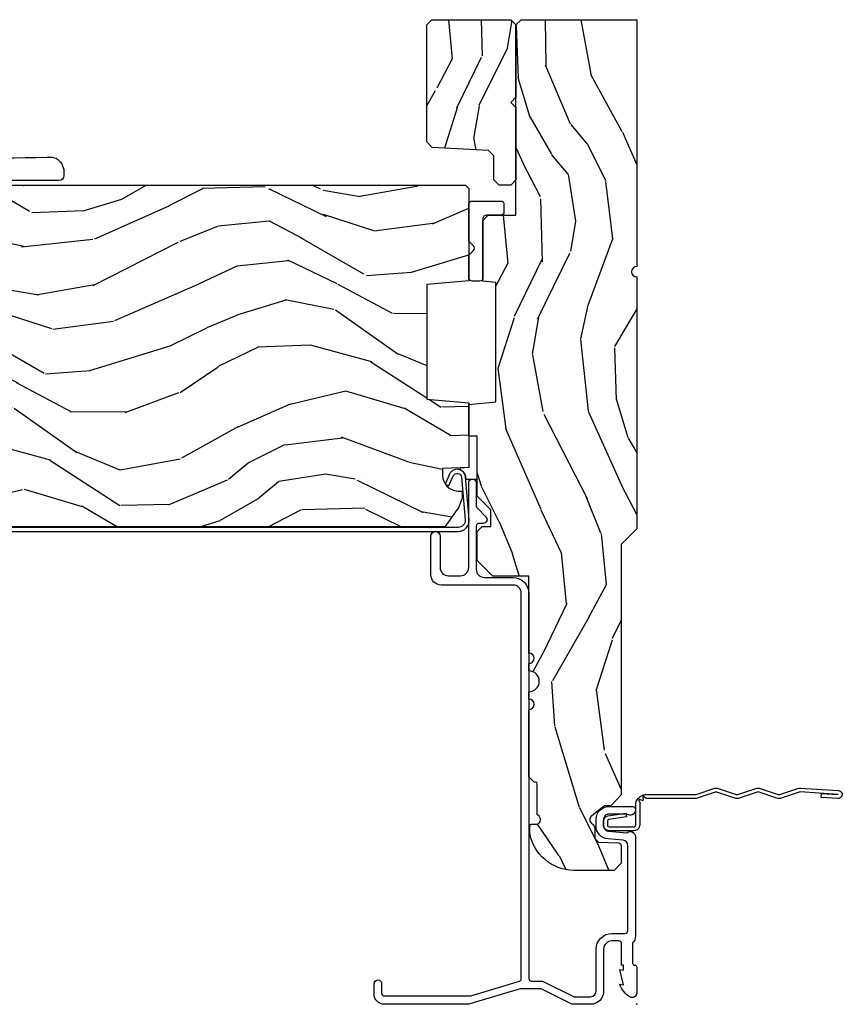
# Model space of a CAD drawing. Units: inches. Extents: x 1 to 189, y 1 to 128.
# Drawn here: x 184 to 189, y 6 to 12 of the extents above; entities that cross this region are included whole.
import ezdxf

# ---------------------------------------------------------------- set-up
doc = ezdxf.new("R2010")
doc.units = ezdxf.units.IN
doc.header["$MEASUREMENT"] = 0
doc.layers.add('ZP-ANNO-NPLT', color=7, linetype='Continuous', plot=False)
for name, color, linetype in [('ZP-SECT-ACCS', 165, 'Continuous'), ('ZP-SECT-ALUM', 63, 'Continuous'), ('ZP-SECT-HDWR', 53, 'Continuous'), ('ZP-SECT-SEAL', 8, 'Continuous'), ('ZP-SECT-WDHA', 11, 'Continuous'), ('ZP-SECT-WOOD', 104, 'Continuous')]:
    doc.layers.add(name, color=color, linetype=linetype)

# ---------------------------------------------------------------- blocks, each defined once
blk = doc.blocks.new('CS LS C SFD 3P (11-16 in IG) F J SH')
at = {"layer": 'ZP-SECT-WDHA'}
h = blk.add_hatch(dxfattribs=at)
h.set_pattern_fill('WOOD3', color=256, scale=2, angle=163, style=0, pattern_type=2)
h.set_pattern_definition([(158.2363999999999, (3.616596254017508, -0.9560796368890578), (20.45396798290168, -8.344771374467816), [0.2408319999999999, -23.84235799999998]), (174.3098999999999, (3.392930546680872, -0.8667843326362572), (-8.23518151129594, 0.426369094468152), [0.3059419999999997, -9.89209799999999]), (208, (3.088496817608529, -0.8364511065772148), (-0.5847435903937095, -1.91261010378108), [0.226274, -2.602152]), (209.8476, (2.888708583898846, -0.9426803947757207), (-35.54768828883152, -20.50272857977592), [0.4386340000000003, -43.42479000000001]), (175.9945999999999, (2.508258211598672, -1.160986405267067), (18.3829724781353, -1.437476743240219), [0.2668340000000001, -26.41649400000001]), (162.9999999999999, (2.242076672764824, -1.142348047396922), (-2.497352921371545, -1.327866102480597), [0.5, -1.499999999999999]), (153.5376999999999, (1.763924294783464, -0.9961621950355947), (8.978306718050996, -4.836323452587556), [0.2433100000000001, -11.922214]), (157.2893999999999, (3.458715533467284, -1.472484205109026), (16.62874032651941, -7.175302374271594), [0.200998, -19.89875399999998]), (162.9999999999999, (3.273302016369143, -1.394883769045236), (-2.497352921371545, -1.327866102480597), [0.2999999999999998, -1.699999999999999]), (191.3007999999999, (2.986410589580145, -1.307172257628394), (-24.54716094300749, -5.043499394239713), [0.2952959999999996, -29.23434999999998]), (215.125, (2.696839314368617, -1.365038280235353), (10.57415813511433, 7.224071108844611), [0.45607, -22.34743799999999]), (202.2893999999999, (2.323820168998736, -1.627443915059643), (-14.39937512681711, -6.054586024953073), [0.2842539999999998, -28.14108799999999]), (169.3401999999999, (2.060806215836805, -1.735256996093994), (-15.88561928555968, 2.765334394382436), [0.3622160000000001, -17.74855400000001]), (151.1113, (1.704841635501225, -1.668255372632302), (25.02229161617256, -13.92425483963841), [0.3883300000000002, -38.444646]), (156.2902, (3.277445076539152, -2.065393153806098), (-16.62874768410003, 7.175289077572966), [0.3423439999999992, -33.89213999999991]), (166.3664999999999, (2.96399632770067, -1.927734583961864), (-31.18650071420279, 7.443263674111092), [0.3405879999999997, -33.71818599999996]), (196.6900999999999, (2.633005276578728, -1.84745429947543), (4.409962367830816, 0.7431255040166717), [0.3605559999999992, -6.850547999999988]), (210.4895999999999, (2.287639508845359, -1.951003739251177), (-25.55825994297178, -15.19129255384614), [0.3255759999999999, -32.23206399999998]), (177.9313999999999, (2.007083253399969, -2.116195105643328), (-22.79293410148565, 0.6943551067665582), [0.3104840000000002, -30.73786600000001]), (162.9999999999999, (1.696802090233177, -2.10498797470359), (-2.497352921371545, -1.327866102480597), [0.2399999999999999, -1.759999999999999]), (150.0053999999999, (1.467288948802092, -2.034818765570094), (-16.04400167334359, 9.087905524651111), [0.2668340000000001, -26.41649400000002]), (162.9999999999999, (3.123093684926175, -0.4496655629335465), (-2.497352921371545, -1.327866102480597), [0, -1.999999999999999]), (26.15239999999991, (2.767616841839753, -0.6546929124000372), (-36.87554735843708, -18.00538888531858), [0.4386340000000003, -43.42479000000001]), (9.565099999999939, (2.576602465719133, -2.37396994304845), (2.49735207650222, 1.327869099233074), [0.1788859999999992, -4.293249999999975]), (351.1301, (2.753000963051135, -2.344245035327048), (12.0603996767767, -1.595852046107209), [0.2828419999999999, -13.859292]), (319.8014, (3.032461162909612, -2.387856922410946), (8.393559450670805, -6.748938448303031), [0.1523159999999998, -15.07922999999999]), (189.5650999999999, (2.767616841839753, -0.6546929124000372), (-2.49735207650222, -1.327869099233074), [0.223606, -4.248529999999998]), (169.7097999999999, (2.547118720174808, -0.6918490470518464), (17.79822734718653, -3.350093459302562), [0.3423439999999997, -33.89213999999997]), (152.8752999999999, (2.210280234958418, -0.6306948576846026), (-30.7601241373409, 15.67848221527706), [0.5688579999999995, -56.31699199999999]), (152.6952, (3.680918029056556, -0.7456925905771641), (-10.89091849633435, 5.421060729349787), [0.2236059999999996, -22.13707199999994]), (178.5240999999999, (3.482225850933559, -0.6431186252996213), (22.79293551970829, -0.6943538178398284), [0.3736300000000001, -36.98945200000002]), (205.8788999999999, (3.108718968314633, -0.6334952871957285), (31.88084594068394, 15.34964888471387), [0.3820999999999995, -37.82784599999992]), (197.6951999999999, (2.764936993416995, -0.800270446423724), (-23.21929303946758, -7.540852312839223), [0.3162280000000001, -31.30654800000002]), (172.4623, (2.463670850016569, -0.8963886592691778), (-10.14779136076372, 1.011111546693652), [0.3649660000000001, -11.80056]), (156.4180999999999, (2.101858835586426, -0.8485131309267899), (31.34488541092401, -13.76583238823938), [0.5234499999999976, -51.82155999999985]), (154.8699, (3.534732176695115, -1.223844968558637), (10.89091361125098, -5.421068605812721), [0.2828419999999997, -13.85929199999999]), (174.3098999999999, (3.278661713214432, -1.103728700997749), (-8.23518151129594, 0.426369094468152), [0.3059419999999997, -9.89209799999999]), (205.5103999999999, (2.974227984142089, -1.073395474938706), (26.88614988798457, 12.6938947911933), [0.3255759999999994, -32.23206399999992]), (208, (2.680393067671957, -1.213613312117104), (-0.5847435903937095, -1.91261010378108), [0.367696, -2.460732]), (180.3539999999999, (2.355737187893737, -1.386235905439662), (27.2028979397969, 0.0487620292280512), [0.3352620000000001, -33.19084800000001]), (159.6335, (2.020482495513306, -1.388307435524666), (30.01700107381328, -11.26852463519539), [0.340588, -33.718186]), (145.8972999999999, (1.701186312580261, -1.269774960799622), (-17.37187083675603, 11.58525502309057), [0.2720299999999995, -26.93091199999998]), (154.2537999999999, (3.388546324333788, -1.701997346540224), (-12.80351945054414, 6.005821017315295), [0.2630579999999992, -26.04283399999996]), (177.9313999999999, (3.151601955972296, -1.587728513073784), (-22.79293410148565, 0.6943551067665582), [0.3104840000000002, -30.73786600000001]), (195.0053999999999, (2.841320792805618, -1.576521382133933), (11.31727641611973, 2.814114219735261), [0.3773599999999999, -18.49060399999999]), (212.8991, (2.47682892995283, -1.674223387815345), (28.6403663713941, 18.43175097613516), [0.4967899999999999, -49.18217999999999]), (178.9454, (2.059710160250006, -1.944060249570043), (8.23518163465266, -0.4263644116476338), [0.2912040000000001, -14.269016]), (156.9909999999999, (1.768555092202632, -1.93870055272464), (-18.54135163249376, 7.760042155334048), [0.3820999999999995, -37.82784599999991]), (139.8013999999999, (1.416854153125541, -1.789347114691508), (-8.393559450670804, 6.748938448303031), [0.1523159999999999, -15.07922999999999]), (153.5376999999999, (3.213123301500218, -2.275780200117992), (8.978306718050996, -4.836323452587556), [0.2433100000000001, -11.922214]), (173.0079999999999, (2.995305028257917, -2.167358800746001), (-22.20819262847394, 2.606951578708776), [0.3452540000000001, -34.18010000000002]), (200.4053999999999, (2.652619108947192, -2.125330706498061), (-30.7113491576689, -11.52445423798902), [0.4280179999999988, -42.37384999999984]), (192.0545999999999, (2.836202258137291, -0.3619540515167046), (-15.72724097270064, -3.55723400873298), [0.2059119999999997, -20.38534799999996]), (173.7842999999999, (2.634830231591649, -0.4049576202628487), (32.35598179133586, -3.618064673815979), [0.4275519999999993, -42.3275659999999]), (155.875, (2.209792497709258, -0.3586658847564195), (12.80352490518391, -6.005810314090477), [0.4837360000000001, -15.64078])])
edge = h.paths.add_edge_path()
edge.add_line((5.859005557643168, 0), (4.390100264708504, 0))
edge.add_arc((4.359100264708555, 0), 0.0309999999999491, -180, 0, ccw=False)
edge.add_line((4.328100264708606, 0), (2.830005557643172, 0))
edge.add_line((2.830005557643172, 0), (2.737005557643211, -0.0929999999999609))
edge.add_line((2.737005557643211, -0.0929999999999609), (1.24557066230761, -0.0929999999999609))
edge.add_line((1.24557066230761, -0.0929999999999609), (1.181406893512072, -0.1549622312751353))
edge.add_line((1.181406893512072, -0.1549622312751353), (1.180113506128005, -0.1919999999997799))
edge.add_line((1.180113506128005, -0.1919999999997799), (1.12214924274178, -0.2677937098865186))
edge.add_arc((1.099113506128027, -0.2501768191660005), 0.0289999999999416, 220.7473395036387, 322.59256006926586, ccw=False)
edge.add_line((1.0771432425995, -0.2691058318313253), (1.069359053498029, -0.2600709873344158))
edge.add_arc((1.047388789969701, -0.2789999999999111), 0.0289999999999013, 40.74733950414766, 90.00000000009125)
edge.add_line((1.047388789969655, -0.25), (0.987113506128022, -0.25))
edge.add_line((0.987113506128022, -0.25), (0.964345717200441, -0.2280134018053559))
edge.add_line((0.964345717200441, -0.2280134018053559), (0.9602311831663392, -0.1074765075507003))
edge.add_arc((0.9452403207609626, -0.1080000000013115), 0.015000000000095, 2.000000000249549, 89.99999999963741)
edge.add_line((0.9452403207610551, -0.0930000000012115), (0.8391002647086871, -0.0930000000012115))
edge.add_line((0.8391002647086871, -0.0930000000012115), (0.797005557643157, -0.135094707066628))
edge.add_line((0.797005557643157, -0.135094707066628), (0.7970055576432707, -0.3737704096827201))
edge.add_arc((1.065881192946989, -0.372042623525715), 0.2688811865954582, 180.3681757628169, 260.1996638007577)
edge.add_line((1.020113506128037, -0.637000000000171), (1.061113506127977, -0.637000000000171))
edge.add_arc((1.061113506127977, -0.6270000000001801), 0.0099999999999909, 270, 360)
edge.add_line((1.071113506127968, -0.6270000000001801), (1.071113506127968, -0.6010000000001128))
edge.add_arc((1.09911350612797, -0.6010000000001412), 0.0280000000000011, 44.999999999824695, 179.9999999999767, ccw=False)
edge.add_line((1.118912496001254, -0.5812010101269607), (1.129711485874391, -0.5920000000000983))
edge.add_line((1.129711485874391, -0.5920000000000983), (1.312640418062525, -0.5920000000000983))
edge.add_arc((1.312640418062525, -0.6020000000000892), 0.0099999999999909, 0, 90, ccw=False)
edge.add_line((1.322640418062515, -0.6020000000000892), (1.322640418062515, -0.61099999999999))
edge.add_line((1.322640418062515, -0.61099999999999), (1.353640418062578, -0.6420000000001665))
edge.add_line((1.353640418062578, -0.6420000000001665), (1.75410026470865, -0.6420000000001665))
edge.add_arc((1.785100264708599, -0.6420000000001665), 0.0309999999999491, 0, 180, ccw=False)
edge.add_line((1.816100264708548, -0.6420000000001665), (1.860100264708531, -0.6420000000001665))
edge.add_arc((1.922100264708543, -0.6420000000001665), 0.0620000000000118, 0, 180, ccw=False)
edge.add_line((1.984100264708555, -0.6420000000001665), (2.028100264708651, -0.6420000000001665))
edge.add_arc((2.0591002647086, -0.6420000000001665), 0.0309999999999491, 0, 180, ccw=False)
edge.add_line((2.090100264708549, -0.6420000000001665), (2.547100264708543, -0.6420000000001665))
edge.add_line((2.547100264708543, -0.6420000000001665), (2.547100264708543, -0.8559999999998807))
edge.add_line((2.547100264708543, -0.8559999999998807), (2.641100264708594, -0.9499999999999317))
edge.add_line((2.641100264708594, -0.9499999999999317), (2.813100264708619, -0.9499999999999317))
edge.add_line((2.813100264708619, -0.9499999999999317), (2.844100264708568, -0.9189999999999827))
edge.add_line((2.844100264708568, -0.9189999999999827), (2.844100264708568, -0.8689999999999145))
edge.add_line((2.844100264708568, -0.8689999999999145), (2.942100264708525, -0.8689999999999145))
edge.add_line((2.942100264708525, -0.8689999999999145), (3.023100264708542, -0.9499999999999317))
edge.add_line((3.023100264708542, -0.9499999999999317), (3.381100264708603, -0.9499999999999317))
edge.add_line((3.381100264708603, -0.9499999999999317), (3.381100264708603, -1))
edge.add_line((3.381100264708603, -1), (3.570100264708568, -1))
edge.add_line((3.570100264708568, -1), (3.584273428199818, -0.8379999999999654))
edge.add_line((3.584273428199818, -0.8379999999999654), (4.295927101217326, -0.8379999999999654))
edge.add_line((4.295927101217326, -0.8379999999999654), (4.302663728308854, -0.9149999999999636))
edge.add_line((4.302663728308854, -0.9149999999999636), (4.664100266924602, -0.9149999999999636))
edge.add_line((4.664100266924602, -0.9149999999999636), (4.695100266924551, -0.8840000000000146))
edge.add_line((4.695100266924551, -0.8840000000000146), (4.695100266924551, -0.7190000000001647))
edge.add_line((4.695100266924551, -0.7190000000001647), (5.828100264708606, -0.7190000000001647))
edge.add_line((5.828100264708606, -0.7190000000001647), (5.859005557643168, -0.6880947070654884))
edge.add_line((5.859005557643168, -0.6880947070654884), (5.859005557643168, 0))
h = blk.add_hatch(dxfattribs=at)
h.set_pattern_fill('WOOD3', color=256, scale=1.75, angle=163, style=0, pattern_type=2)
h.set_pattern_definition([(158.2363999999999, (5.725543762970801, -1.56573187741651), (17.89722198503897, -7.30167495265934), [0.2107279999999998, -20.86206324999997]), (174.3098999999999, (5.529836269051202, -1.487598486195338), (-7.205783822383946, 0.3730729576596326), [0.2676992499999998, -8.655585749999991]), (207.9999999999999, (5.263456756112987, -1.46105691339369), (-0.5116506415944958, -1.673533840808446), [0.1979897500000001, -2.276883000000001]), (209.8475999999999, (5.088642051616943, -1.55400754056734), (-31.10422725272758, -17.93988750730393), [0.3838047500000003, -37.99669125000001]), (175.9945999999999, (4.755747975854205, -1.745025299747226), (16.08510091836838, -1.25779215033519), [0.2334797499999999, -23.11443224999997]), (162.9999999999999, (4.522839129374688, -1.728716736610863), (-2.185183806200102, -1.161882839670522), [0.4374999999999994, -1.312499999999997]), (153.5376999999998, (4.104455798640856, -1.600804115794744), (7.856018378294623, -4.231783021014111), [0.21289625, -10.43193724999999]), (157.2893999999999, (5.587398132489283, -2.017585874609039), (14.55014778570448, -6.278389577487645), [0.1758732499999996, -17.41140974999995]), (162.9999999999999, (5.425161305028382, -1.949685493053152), (-2.185183806200102, -1.161882839670522), [0.2624999999999993, -1.487499999999997]), (191.3007999999999, (5.174131306588037, -1.872937920563458), (-21.47876582513155, -4.41306196995975), [0.2583839999999995, -25.58005624999998]), (215.1249999999999, (4.92075644077795, -1.92357069034449), (9.252388368225043, 6.321062220239034), [0.3990612499999996, -19.55400824999997]), (202.2893999999998, (4.594364688579275, -2.153175620815773), (-12.59945323596497, -5.297762771833939), [0.24872225, -24.62345200000001]), (169.3401999999999, (4.3642274795626, -2.247512066720901), (-13.89991687486472, 2.41966759508463), [0.3169389999999991, -15.52998474999998]), (151.1113, (4.052758471768925, -2.18888564619192), (21.89450516415098, -12.1837229846836), [0.3397887499999998, -33.63906524999997]), (156.2902, (5.428786482677196, -2.536381204718963), (-14.55015422358753, 6.278377942876345), [0.299550999999999, -29.65562249999995]), (166.3664999999999, (5.154518827443439, -2.415929956105287), (-27.28818812492745, 6.512855714847205), [0.2980145, -29.50341275]), (196.6900999999999, (4.864901657711811, -2.345684707179543), (3.858717071851964, 0.6502348160145881), [0.3154864999999991, -5.994229499999984]), (210.4896, (4.562706610945042, -2.43629046698345), (-22.3634774501003, -13.29238098461537), [0.2848790000000001, -28.20305600000001]), (177.9313999999999, (4.317219887430383, -2.580832912576511), (-19.94381733879994, 0.6075607184207353), [0.2716735000000001, -26.89563275000001]), (162.9999999999999, (4.045723869659468, -2.571026673004212), (-2.185183806200102, -1.161882839670522), [0.2099999999999997, -1.539999999999998]), (150.0053999999999, (3.844899870907283, -2.509628615012388), (-14.03850146417564, 7.951917334069722), [0.2334797500000001, -23.11443225000001]), (162.9999999999999, (5.293729015015856, -1.122619562705381), (-2.185183806200102, -1.161882839670522), [0, -1.749999999999997]), (26.15239999999996, (4.982686777315166, -1.302018493488617), (-32.26610393863244, -15.75471527465376), [0.3838047499999998, -37.99669124999996]), (9.565099999999939, (4.815549198209737, -2.806385895305993), (2.185183066939441, 1.16188546182894), [0.1565252499999988, -3.756593749999981]), (351.1300999999999, (4.96989788337521, -2.780376601049738), (10.55284971717961, -1.396370540343807), [0.24748675, -12.1268805]), (319.8014, (5.214425558251377, -2.818537002248149), (7.344364519336955, -5.90532114226515), [0.1332764999999993, -13.19432624999996]), (189.5650999999999, (4.982686777315166, -1.302018493488617), (-2.185183066939442, -1.16188546182894), [0.1956552499999998, -3.717463749999996]), (169.7097999999999, (4.789750920858409, -1.334530111308936), (15.57344892878822, -2.93133177688974), [0.2995509999999988, -29.65562249999992]), (152.8752999999998, (4.495017246294082, -1.281020195612654), (-26.9151086201733, 13.71867193836742), [0.4977507500000002, -49.27736800000002]), (152.6951999999999, (5.781825316129925, -1.38164321189356), (-9.529553684292559, 4.743428138181063), [0.19565525, -19.36993799999999]), (178.5240999999999, (5.60796966027226, -1.291890992275739), (19.94381857974475, -0.6075595906098488), [0.3269262500000001, -32.36577050000001]), (205.8788999999999, (5.281151137980714, -1.283470571434918), (27.89574019809845, 13.43094277412464), [0.3343374999999995, -33.09936524999994]), (197.6951999999998, (4.980341909945309, -1.429398835759343), (-20.31688140953413, -6.598245773734323), [0.2766994999999996, -27.39322949999998]), (172.4622999999999, (4.716734034469936, -1.513502271999186), (-8.879317440668258, 0.8847226033569464), [0.3193452500000001, -10.32549]), (156.4180999999998, (4.400148521843561, -1.471611184699554), (27.42677473455851, -12.04510333970946), [0.4580187499999992, -45.34386499999988]), (154.8698999999999, (5.653912695313692, -1.800026542627392), (9.52954940984461, -4.743435030086131), [0.2474867500000001, -12.12688050000001]), (174.3098999999999, (5.429851039768095, -1.6949248085117), (-7.205783822383946, 0.3730729576596326), [0.2676992499999998, -8.655585749999991]), (205.5103999999999, (5.163471526829766, -1.668383235709939), (23.52538115198649, 11.10715794229415), [0.2848789999999993, -28.20305599999996]), (207.9999999999999, (4.906365974918458, -1.791073843241065), (-0.5116506415944958, -1.673533840808446), [0.3217340000000001, -2.153140500000001]), (180.3539999999998, (4.622292080112401, -1.942118612398303), (23.80253569732228, 0.0426667755745457), [0.2933542500000001, -29.04199200000001]), (159.6335, (4.328944224279553, -1.943931201222653), (26.26487593958661, -9.859959055795967), [0.2980144999999997, -29.50341274999998]), (145.8972999999998, (4.04956006421321, -1.840215285838326), (-15.20038698216154, 10.13709814520425), [0.23802625, -23.56454799999999]), (154.2537999999999, (5.52600007449746, -2.218409873361224), (-11.20307951922612, 5.255093390150881), [0.23017575, -22.78747974999999]), (177.9313999999999, (5.318673752181098, -2.118424644078118), (-19.94381733879994, 0.6075607184207353), [0.2716735000000001, -26.89563275000001]), (195.0053999999998, (5.047177734410297, -2.108618404505818), (9.902616864104765, 2.462349942268353), [0.3301899999999998, -16.17927849999999]), (212.8990999999999, (4.728247354414179, -2.194107659477026), (25.06032057496984, 16.12778210411826), [0.43469125, -43.03440749999997]), (178.9453999999999, (4.363268430924222, -2.430214913512372), (7.205783930321077, -0.3730688601916788), [0.2548034999999993, -12.48538899999998]), (156.9909999999999, (4.108507746382656, -2.425525178772659), (-16.22368267843204, 6.790036885917291), [0.3343374999999999, -33.09936524999999]), (139.8013999999998, (3.800769424690201, -2.294840920493697), (-7.344364519336954, 5.905321142265151), [0.1332764999999999, -13.19432624999999]), (153.5376999999998, (5.372504929518072, -2.720469870241799), (7.856018378294623, -4.231783021014111), [0.21289625, -10.43193724999999]), (173.0079999999999, (5.181913940431172, -2.625601145791392), (-19.43216854991469, 2.281082631370178), [0.3020972500000001, -29.90758750000002]), (200.4053999999999, (4.882063761034146, -2.58882656332446), (-26.87243051296029, -10.0838974582404), [0.3745157499999987, -37.07711874999983]), (192.0545999999998, (5.042699016575511, -1.045871990215687), (-13.76133585111305, -3.112579757641358), [0.1801729999999997, -17.83717949999996]), (173.7842999999999, (4.866498493348103, -1.083500112868591), (28.31148406741888, -3.165806589588981), [0.3741079999999992, -37.03662024999989]), (155.875, (4.494590476201096, -1.042994844300437), (11.20308429203592, -5.255084024829165), [0.4232689999999996, -13.68568249999998])])
h.paths.add_polyline_path([(5.828005557643219, -1.250000000000227), (5.859005557643168, -1.219000000000164), (5.859005557643168, -0.7500000000002274), (5.828005557643219, -0.7190000000001647), (5.398086952228933, -0.7190000000001647), (5.367005557643206, -0.7500813945860046), (5.33592416305748, -0.7190000000001647), (4.906005557643194, -0.7190000000001647), (4.875005557643245, -0.7500000000001137), (4.875005557643245, -0.8190000000001872), (4.906005557643194, -0.8500000000001364), (5.04829106366321, -0.8500000000001364), (5.081005557643148, -0.8827144939800746), (5.098539681396683, -1.217285506020289), (5.131254175376508, -1.250000000000227)])
h = blk.add_hatch(dxfattribs=at)
h.set_pattern_fill('WOOD3', color=256, scale=2, angle=73, style=0, pattern_type=2)
h.set_pattern_definition([(68.2364, (-257.6482925538611, 5.863785690266809), (-8.34477137446781, -20.45396798290168), [0.2408319999999998, -23.84235799999995]), (84.30989999999998, (-257.5589972496085, 6.087451397603558), (0.4263690944681498, 8.23518151129594), [0.3059420000000001, -9.892098000000003]), (117.9999999999998, (-257.5286640235494, 6.391885126675902), (-1.91261010378108, 0.584743590393709), [0.226274, -2.602152]), (119.8475999999999, (-257.634893311748, 6.59167336038547), (-20.50272857977593, 35.54768828883151), [0.4386339999999986, -43.4247899999998]), (85.9946, (-257.8531993222392, 6.972123732685645), (-1.437476743240214, -18.38297247813529), [0.266833999999998, -26.41649399999987]), (72.99999999999997, (-257.8345609643692, 7.238305271519834), (-1.327866102480597, 2.497352921371545), [0.5, -1.499999999999999]), (63.53769999999997, (-257.6883751120078, 7.716457649501307), (-4.836323452587553, -8.978306718050996), [0.24331, -11.922214]), (67.28939999999997, (-258.1646971220813, 6.021666410817147), (-7.175302374271589, -16.62874032651941), [0.2009980000000001, -19.898754]), (72.99999999999997, (-258.0870966860174, 6.207079927915287), (-1.327866102480597, 2.497352921371545), [0.2999999999999999, -1.7]), (101.3007999999998, (-257.9993851746007, 6.493971354704285), (-5.043499394239719, 24.54716094300749), [0.2952959999999993, -29.23434999999996]), (125.1249999999998, (-258.0572511972076, 6.783542629915814), (7.224071108844612, -10.57415813511433), [0.4560699999999999, -22.34743799999999]), (112.2893999999998, (-258.3196568320319, 7.156561775285922), (-6.054586024953077, 14.39937512681711), [0.2842539999999989, -28.14108799999994]), (79.3402, (-258.4274699130661, 7.419575728447853), (2.765334394382431, 15.88561928555968), [0.3622159999999987, -17.74855399999992]), (61.11129999999998, (-258.3604682896044, 7.775540308783547), (-13.9242548396384, -25.02229161617256), [0.3883300000000002, -38.44464600000002]), (66.29019999999998, (-258.7576060707783, 6.202936867745279), (7.175289077572961, 16.62874768410003), [0.3423439999999998, -33.89213999999998]), (76.3665, (-258.619947500934, 6.516385616583761), (7.443263674111083, 31.18650071420279), [0.3405879999999999, -33.71818599999999]), (106.6900999999999, (-258.5396672164476, 6.847376667705589), (0.7431255040166728, -4.409962367830816), [0.3605559999999999, -6.850547999999999]), (120.4895999999999, (-258.6432166562234, 7.192742435439413), (-15.19129255384614, 25.55825994297177), [0.3255760000000001, -32.23206400000002]), (87.9314, (-258.8084080226155, 7.473298690884689), (0.694355106766552, 22.79293410148565), [0.3104840000000002, -30.73786600000001]), (72.99999999999997, (-258.7972008916757, 7.783579854051481), (-1.327866102480597, 2.497352921371545), [0.24, -1.76]), (60.00539999999997, (-258.7270316825424, 8.013092995482566), (9.087905524651108, 16.04400167334359), [0.2668340000000001, -26.41649400000002]), (72.99999999999997, (-257.1418784799056, 6.357288259358142), (-1.327866102480597, 2.497352921371545), [0, -2]), (296.1524, (-257.3469058293723, 6.712765102444677), (-18.00538888531859, 36.87554735843707), [0.438634, -43.42478999999998]), (279.5651, (-259.0661828600206, 6.903779478565297), (1.327869099233075, -2.497352076502219), [0.178885999999999, -4.293249999999969]), (261.1301, (-259.0364579522992, 6.727380981233295), (-1.595852046107206, -12.0603996767767), [0.2828420000000001, -13.85929200000001]), (229.8014, (-259.0800698393831, 6.447920781374818), (-6.748938448303027, -8.393559450670807), [0.1523159999999999, -15.07922999999999]), (99.56509999999973, (-257.3469058293723, 6.712765102444677), (-1.327869099233074, 2.497352076502219), [0.2236059999999997, -4.248529999999989]), (79.70979999999999, (-257.384061964024, 6.933263224109509), (-3.350093459302557, -17.79822734718653), [0.3423439999999985, -33.89213999999982]), (62.87529999999996, (-257.3229077746567, 7.27010170932624), (15.67848221527705, 30.7601241373409), [0.5688579999999996, -56.31699199999999]), (62.6952, (-257.4379055075493, 5.799463915227875), (5.421060729349783, 10.89091849633435), [0.2236059999999999, -22.13707199999999]), (88.5241, (-257.3353315422718, 5.998156093350758), (-0.6943538178398222, -22.79293551970829), [0.3736300000000001, -36.98945200000002]), (115.8789, (-257.3257082041679, 6.371662975969798), (15.34964888471388, -31.88084594068393), [0.3821000000000001, -37.82784599999999]), (107.6951999999999, (-257.492483363396, 6.715444950867436), (-7.540852312839229, 23.21929303946758), [0.3162280000000001, -31.30654800000001]), (82.46229999999998, (-257.5886015762413, 7.016711094267861), (1.01111154669365, 10.14779136076372), [0.3649659999999999, -11.80056]), (66.41809999999997, (-257.5407260478991, 7.378523108698232), (-13.76583238823937, -31.34488541092401), [0.5234499999999976, -51.82155999999985]), (64.86989999999987, (-257.9160578855309, 5.945649767589316), (-5.421068605812718, -10.89091361125098), [0.282842, -13.859292]), (84.30989999999998, (-257.79594161797, 6.201720231069998), (0.4263690944681498, 8.23518151129594), [0.3059420000000001, -9.892098000000003]), (115.5103999999999, (-257.7656083919109, 6.506153960142341), (12.69389479119331, -26.88614988798456), [0.3255759999999999, -32.232064]), (117.9999999999998, (-257.9058262290892, 6.799988876612474), (-1.91261010378108, 0.584743590393709), [0.3676960000000001, -2.460732]), (90.35399999999952, (-258.0784488224118, 7.124644756390694), (0.0487620292280583, -27.20289793979689), [0.3352620000000001, -33.19084800000001]), (69.63350000000003, (-258.0805203524968, 7.459899448771466), (-11.26852463519538, -30.01700107381328), [0.3405879999999999, -33.71818599999999]), (55.89729999999993, (-257.9619878777718, 7.779195631704396), (11.58525502309056, 17.37187083675604), [0.2720300000000001, -26.93091200000001]), (64.25379999999994, (-258.3942102635123, 6.091835619950529), (6.005821017315292, 12.80351945054414), [0.263058, -26.04283400000002]), (87.9314, (-258.2799414300458, 6.328779988312021), (0.694355106766552, 22.79293410148565), [0.3104840000000002, -30.73786600000001]), (105.0053999999998, (-258.2687342991061, 6.639061151478813), (2.814114219735263, -11.31727641611973), [0.3773599999999999, -18.49060399999999]), (122.8990999999999, (-258.3664363047875, 7.003553014331487), (18.43175097613517, -28.64036637139409), [0.49679, -49.18218]), (88.94539999999996, (-258.6362731665421, 7.420671784034652), (-0.4263644116476315, -8.235181634652658), [0.2912040000000001, -14.269016]), (66.991, (-258.6309134696968, 7.71182685208214), (7.760042155334042, 18.54135163249376), [0.3821000000000001, -37.827846]), (49.80139999999993, (-258.4815600316637, 8.063527791159117), (6.748938448303029, 8.393559450670805), [0.152316, -15.07923]), (63.53769999999997, (-258.9679931170902, 6.267258642784213), (-4.836323452587553, -8.978306718050996), [0.24331, -11.922214]), (83.008, (-258.8595717177183, 6.485076916026514), (2.60695157870877, 22.20819262847394), [0.3452540000000001, -34.18010000000002]), (110.4053999999998, (-258.8175436234702, 6.827762835337239), (-11.52445423798903, 30.71134915766889), [0.428018, -42.37384999999998]), (102.0545999999998, (-257.0541669684889, 6.64417968614714), (-3.557234008732983, 15.72724097270064), [0.2059119999999998, -20.38534799999996]), (83.78429999999999, (-257.097170537235, 6.845551712692781), (-3.61806467381597, -32.35598179133586), [0.4275519999999979, -42.32756599999973]), (65.87499999999999, (-257.0508788017286, 7.270589446575399), (-6.005810314090473, -12.80352490518391), [0.4837360000000002, -15.64078000000001])])
edge = h.paths.add_edge_path()
edge.add_line((4.875005557643245, -1.020000000000095), (4.855005557643035, -1.000000000000113))
edge.add_line((4.855005557643035, -1.000000000000113), (4.30587772352521, -1.000000000000113))
edge.add_line((4.30587772352521, -1.000000000000113), (4.284005557643691, -1.250000000000341))
edge.add_line((4.284005557643691, -1.250000000000341), (3.600005557643722, -1.250000000000454))
edge.add_line((3.600005557643722, -1.250000000000454), (3.578133391762204, -1.000000000000113))
edge.add_line((3.578133391762204, -1.000000000000113), (3.193453197684444, -1.000000000000113))
edge.add_line((3.193453197684444, -1.000000000000113), (3.188005557643688, -1.156000000000062))
edge.add_line((3.188005557643688, -1.156000000000062), (3.148283667682331, -1.156000000000062))
edge.add_arc((3.148283667682367, -1.06200000000004), 0.094000000000019, 181.9999999999937, 269.9999999999794, ccw=False)
edge.add_line((3.054340929942551, -1.065280552690069), (3.053453197684458, -1.039859226900148))
edge.add_line((3.053453197684458, -1.039859226900148), (3.013453197684381, -1.039859226900148))
edge.add_line((3.013453197684381, -1.039859226900148), (2.957621638963242, -1.05800000000022))
edge.add_line((2.957621638963242, -1.05800000000022), (2.842005557643116, -1.142000000000621))
edge.add_line((2.842005557643116, -1.142000000000621), (2.842005557643116, -4.333520983848792))
edge.add_line((2.842005557643116, -4.333520983848785), (2.942871188882119, -4.424057997896994))
edge.add_line((2.942871188882119, -4.424057997896994), (2.957510834084924, -4.633414678060972))
edge.add_arc((2.987437755592686, -4.631321983848607), 0.0299999999999708, 184.0000000000797, 270.0000000000873)
edge.add_line((2.987437755592733, -4.66132198384858), (3.229688608460488, -4.661321983848694))
edge.add_line((3.229688608460488, -4.661321983848694), (3.243688608460498, -4.675321983848704))
edge.add_line((3.243688608460498, -4.675321983848704), (3.341830264733172, -4.675321983848704))
edge.add_arc((3.341830264733211, -4.660321983848746), 0.0149999999999624, 269.9999999998575, 357.9999999998049)
edge.add_line((3.356821127138456, -4.660845476299328), (3.363055475354482, -4.482317101740846))
edge.add_arc((3.413025016705542, -4.484062076576009), 0.0500000000001069, 2.0000000000251816, 177.9999999999748, ccw=False)
edge.add_line((3.462994558056603, -4.482317101740846), (3.469759789006726, -4.676047968749827))
edge.add_arc((3.499741513817262, -4.675000983848747), 0.0299999999999657, 182.0000000000532, 270.0000000000585)
edge.add_line((3.499741513817294, -4.705000983848691), (3.635536445097155, -4.705000983848236))
edge.add_arc((3.635536445097184, -4.675000983848264), 0.0299999999999692, 269.9999999999483, 357.9999999999403)
edge.add_line((3.665518169907723, -4.676047968749372), (3.674005557643109, -4.433000983848302))
edge.add_line((3.674005557643109, -4.433000983848302), (3.790005557643095, -4.433000983848302))
edge.add_line((3.790005557643095, -4.433000983848302), (3.800062739250844, -4.721000983848654))
edge.add_line((3.800062739250844, -4.721000983848654), (3.862062739250742, -4.781000983848713))
edge.add_line((3.862062739250745, -4.781000983848713), (3.938380404488384, -4.781000983848713))
edge.add_arc((3.938380404488373, -4.771000983848722), 0.0100000000000087, 270.000000000061, 358.0000000000527)
edge.add_line((3.948374312758573, -4.77134997881572), (3.95100555764327, -4.696000983848676))
edge.add_line((3.951005557643266, -4.696000983848676), (4.319005557643205, -4.696000983848676))
edge.add_line((4.319005557643205, -4.696000983848676), (4.321636802527901, -4.77134997881572))
edge.add_arc((4.331630710798105, -4.771000983848722), 0.0100000000000088, 181.9999999999473, 269.9999999999389)
edge.add_line((4.331630710798094, -4.781000983848713), (4.394712353647719, -4.781000983848826))
edge.add_line((4.394712353647719, -4.781000983848826), (4.459124658849077, -4.716588678647468))
edge.add_line((4.459124658849074, -4.716588678647468), (4.467307093895097, -4.482274396138819))
edge.add_arc((4.497288818705683, -4.483321381039843), 0.0300000000000127, 92.00000000010101, 178.0000000001231, ccw=False)
edge.add_line((4.496241833804557, -4.453339656229246), (4.85790148186788, -4.440710223024581))
edge.add_line((4.85790148186788, -4.440710223024581), (4.875005557643131, -4.42360614724933))
edge.add_line((4.875005557643131, -4.42360614724933), (4.875005557643245, -1.020000000000088))
at = {"layer": 'ZP-ANNO-NPLT'}
blk.add_point((-3.6e-15, 0), dxfattribs=at)
at = {"layer": 'ZP-SECT-ALUM'}
for points in [[(0.1527822618529591, -0.6869999999997844), (2.446000000000022, -0.6869999999997844, -0.4142135623730988), (2.495, -0.7359999999997627), (2.495, -1.163999999999759, 0.4142135623730953), (2.556000000000036, -1.224999999999795), (2.785500000000066, -1.224999999999795, 1), (2.785500000000066, -1.169999999999845), (2.599000000000042, -1.169999999999845, -0.4142135623730507), (2.550000000000064, -1.120999999999753), (2.550000000000064, -1.04899999999975, -0.4142135623730985), (2.599000000000042, -0.9999999999997726), (3.102500000000073, -0.9999999999997726, 1), (3.102500000000073, -0.9549999999998136), (2.965154328932609, -0.9549999999998136, -0.1989123673796061), (2.953840620433535, -0.9503137084988111), (2.901263455967292, -0.8977365440324547, 0.6681786379192775), (2.862000000000076, -0.9139999999997598), (2.862000000000076, -0.938999999999737, -0.4142135623730728), (2.846, -0.9549999999998136), (2.589000000000051, -0.9549999999998136, -0.4142135623731275), (2.540000000000073, -0.9059999999997216), (2.540000000000073, -0.7359999999997627, 0.4142135623730966), (2.446000000000022, -0.6419999999998254), (0.1539999999999928, -0.6419999999998254, -0.4142135623730951), (0.1380000000000301, -0.625999999999749), (0.1380000000000301, -0.5641867998978114, 0.1158912667491184), (0.1363261243045564, -0.5570620428907205), (0.0466738756954293, -0.3767935429991667, -0.115891266749131), (0.0450000000000692, -0.3696687859921894), (0.0450000000000692, -0.2749999999998636, -0.4142135623730935), (0.077999999999971, -0.2419999999998481), (0.3280000000000847, -0.2419999999997344, 0.4142135623730617), (0.422000000000022, -0.1479999999997972), (0.422000000000022, -0.0689999999997326, -0.4142135623730991), (0.4379999999999847, -0.0529999999997699), (0.9455937336053885, -0.0529999999997699, -0.3888787318529631), (0.9764757692462318, -0.0812981719745949), (0.9844657295766374, -0.172623836448679, 0.3888787318529787), (1.060176526631604, -0.2419999999998481), (1.100999999999995, -0.2419999999998481, 0.414213562372895), (1.176999999999903, -0.1659999999998263), (1.176999999999903, -0.0229999999997972, 0.4142135623730909), (1.161999999999917, -0.0079999999998108), (1.155992434188075, -0.0079999999998108, 0.6327242262026151), (1.131999999999944, -0.0586306673783383), (1.131999999999944, -0.1659999999998263, -0.4142135623731144), (1.100999999999881, -0.1969999999997753), (1.060176526631604, -0.1969999999997753, -0.3888787318525892), (1.029294490990761, -0.1687018280249504), (1.019786458769655, -0.0600245224408127, 0.6537832995141476), (0.9970055576433161, -0.0079999999998108), (0.4072492603486318, -0.0079999999998108, 0.1936429293170703), (0.3650000000000055, -0.0249999999997499), (0.245000000000001, -0.0249999999997499, -0.4269987799811137), (0.2329895968771289, -0.0124995665363486, 0.4264636592074966), (0.2210000000000001, 2.274e-13), (0.0670000000000037, 2.274e-13, 0.5727044044953286), (0.0434310644188791, -0.0401721401285613, 0.2016130842327705), (0.120000000000001, -0.0999999999997954), (0.1161208064244157, -0.0779999999997472), (0.2080000000000801, -0.0999999999997954), (0.2041208064244948, -0.0779999999997472), (0.2330000000000574, -0.0779999999997472), (0.2330000000000574, -0.0899999999998045), (0.3609999999999864, -0.0899999999998045, -0.4142135623730951), (0.3770000000000628, -0.1059999999997672), (0.3770000000000628, -0.1479999999997972, -0.4142135623730951), (0.3280000000000847, -0.1969999999997753), (0.0780000000000847, -0.1969999999997753, 0.4142135623731285), (-3.6e-15, -0.2749999999998636), (-3.6e-15, -0.372957917075837, 0.1158912667491269), (0.0049170098553724, -0.3938868907841879), (0.0897568658401689, -0.5644788592696841, -0.1158912667491145), (0.093000000000071, -0.5782830759709441), (0.093000000000071, -0.6854501660743609, -0.0729934230505008), (0.0916926148419144, -0.6943579505269782), (0.0019821645946614, -0.9933927846844881, 0.0729934230505156), (-3.6e-15, -1.006898135306073), (-3.6e-15, -1.501999999999725, 0.4142135623730958), (0.0610000000000319, -1.56299999999976), (0.1225000000000556, -1.56299999999976, 1), (0.1225000000000556, -1.517999999999801), (0.0660000000000274, -1.517999999999801, -0.4142135623732414), (0.0500000000000647, -1.501999999999725), (0.0500000000000647, -0.9922862323476238, -0.0729934230505181), (0.0506747794364593, -0.9876886661786556), (0.1375559004860598, -0.6980849293468055, -0.3254500128614231)], [(2.873555078402546, -5.473536272934751), (2.923555078402614, -5.473536272934751, 0.4142135623739803), (2.959555078402672, -5.437536272934806), (2.959555078402672, -5.314522072597895), (2.983569623550465, -5.314522072597895), (2.983569623550465, -5.437536272934806, -0.4140421773259221), (2.923555078402614, -5.497536272934752), (2.873555078402546, -5.497536272934752, -0.4140421773261597), (2.813540533254808, -5.437536272934693), (2.813540533254805, -1.062535289086156, -0.4395932885812156), (2.884328997642338, -0.9977826337100736), (3.137912865540211, -1.018304637368544, -0.7706340116967196), (3.154289740535542, -1.113612435816946), (3.095874504215426, -1.140233842317741), (3.085162581748587, -1.118740748177458), (3.144337102711798, -1.091773365315873, 0.770799009437341), (3.135821127714162, -1.042213310122804), (2.882237259816402, -1.021691306464333, 0.4393492626645878), (2.837540533254806, -1.062535289086156), (2.837555078402601, -5.437536272934693, 0.414213562373254)]]:
    blk.add_lwpolyline(points, format="xyb", close=True, dxfattribs=at)
at = {"layer": 'ZP-SECT-HDWR'}
blk.add_lwpolyline([(4.780100266924474, -0.810000000000798, 0.414213562372997), (4.760100266924492, -0.7900000000007878), (4.715100266924533, -0.7900000000008163, 0.4142135623733435), (4.695100266924551, -0.810000000000798), (4.695100266924551, -0.8840000000008102), (4.695100266924551, -0.8950000000007776, -0.4142135623730951), (4.67510026692457, -0.9150000000007878), (4.664100266924489, -0.9150000000007594), (4.322663728308949, -0.9150000000007594, 0.4142135623731404), (4.302663728308967, -0.9350000000007412), (4.302663728308967, -0.9800000000008139, 0.4142135623734654), (4.322663728308949, -1.000000000000824), (4.45223986199289, -1.000000000000795, 0.1989123673798376), (4.459310929804811, -0.9970710678126692), (4.484739861992917, -0.9716421356245064, -0.4142135623729363), (4.513024133240374, -0.9716421356245064), (4.53845306542848, -0.9970710678126692, 0.198912367379962), (4.545524133240402, -1.000000000000824), (4.760100266924379, -1.000000000000824, 0.4142135623735412), (4.780100266924474, -0.9800000000008139)], format="xyb", close=True, dxfattribs=at)
blk.add_lwpolyline([(5.051248050816125, -4.557500290449894, -0.0175111725622079), (5.041063471825053, -3.508596634857781), (5.040854154241854, -3.485043683144112, 0.0981826889286781), (5.034650635705586, -3.455027387424479, 0.2602121194462631), (4.954627390783285, -3.408551419586274), (4.931242539406353, -3.40885971605752, 0.411605590682232), (4.901766111599497, -3.438855146912231), (4.901766111599441, -4.48603196811274, -0.2309606970060051)], format="xyb", dxfattribs=at)
at = {"layer": 'ZP-SECT-SEAL'}
blk.add_lwpolyline([(3.381100264708603, -0.9499999999999317), (3.380999999999854, -1.000000000000227), (3.193453197684444, -1.000000000000113), (3.191802786035278, -1.04726160600569, -0.5744516173231689), (3.179432601597451, -1.048252715981334, 0.2753609523288439), (3.137912865540211, -1.018304637368544), (3.124823484844224, -1.017245341598851), (3.124362616287836, -0.9499999999995907)], format="xyb", close=True, dxfattribs=at)
at = {"layer": 'ZP-SECT-WOOD'}
blk.add_lwpolyline([(5.859005557643168, 0), (4.390100264708504, 0, -1), (4.328100264708606, 0), (2.830005557643172, 0), (2.737005557643211, -0.0929999999999609), (1.24557066230761, -0.0929999999999609), (1.181406893512072, -0.1549622312751353), (1.180113506128005, -0.1919999999997799), (1.12214924274178, -0.2677937098865186, -0.4761468002852073), (1.0771432425995, -0.2691058318313253), (1.069359053498029, -0.2600709873344158, 0.218275970603023), (1.047388789969655, -0.25), (0.987113506128022, -0.25), (0.964345717200441, -0.2280134018053559), (0.9602311831663392, -0.1074765075507003, 0.4040262258320503), (0.9452403207610551, -0.0930000000012115), (0.8391002647086871, -0.0930000000012115), (0.797005557643157, -0.135094707066628), (0.7970055576432707, -0.3737704096827201, 0.3631377800680983), (1.020113506128037, -0.637000000000171), (1.061113506127977, -0.637000000000171, 0.414213562373095), (1.071113506127968, -0.6270000000001801), (1.071113506127968, -0.6010000000001128, -0.6681786379202582), (1.118912496001254, -0.5812010101269607), (1.129711485874391, -0.5920000000000983), (1.312640418062525, -0.5920000000000983, -0.414213562373095), (1.322640418062515, -0.6020000000000892), (1.322640418062515, -0.61099999999999), (1.353640418062578, -0.6420000000001665), (1.75410026470865, -0.6420000000001665, -1), (1.816100264708548, -0.6420000000001665), (1.860100264708531, -0.6420000000001665, -1), (1.984100264708555, -0.6420000000001665), (2.028100264708651, -0.6420000000001665, -1), (2.090100264708549, -0.6420000000001665), (2.547100264708543, -0.6420000000001665), (2.547100264708543, -0.8559999999998807), (2.641100264708594, -0.9499999999999317), (2.813100264708619, -0.9499999999999317), (2.844100264708568, -0.9189999999999827), (2.844100264708568, -0.8689999999999145), (2.942100264708525, -0.8689999999999145), (3.023100264708542, -0.9499999999999317), (3.381100264708603, -0.9499999999999317), (3.381100264708603, -1), (3.570100264708568, -1), (3.584273428199818, -0.8379999999999654), (4.295927101217326, -0.8379999999999654), (4.302663728308854, -0.9149999999999636), (4.664100266924602, -0.9149999999999636), (4.695100266924551, -0.8840000000000146), (4.695100266924551, -0.7190000000001647), (5.828100264708606, -0.7190000000001647), (5.859005557643168, -0.6880947070654884)], format="xyb", close=True, dxfattribs=at)
blk.add_lwpolyline([(5.828005557643219, -1.250000000000227), (5.859005557643168, -1.219000000000164), (5.859005557643168, -0.7500000000002274), (5.828005557643219, -0.7190000000001647), (5.398086952228933, -0.7190000000001647), (5.367005557643206, -0.7500813945860046), (5.33592416305748, -0.7190000000001647), (4.906005557643194, -0.7190000000001647), (4.875005557643245, -0.7500000000001137), (4.875005557643245, -0.8190000000001872), (4.906005557643194, -0.8500000000001364), (5.04829106366321, -0.8500000000001364), (5.081005557643148, -0.8827144939800746), (5.098539681396683, -1.217285506020289), (5.131254175376508, -1.250000000000227)], close=True, dxfattribs=at)
blk.add_lwpolyline([(4.875005557643131, -4.42360614724933), (4.875005557643245, -1.020000000000095), (4.855005557643035, -1.000000000000113), (4.30587772352521, -1.000000000000113), (4.284005557643691, -1.250000000000341), (3.600005557643722, -1.250000000000454), (3.578133391762204, -1.000000000000113), (3.193453197684444, -1.000000000000113), (3.188005557643688, -1.156000000000062), (3.148283667682331, -1.156000000000062, -0.4040262258350839), (3.054340929942551, -1.065280552690069), (3.053453197684458, -1.039859226900148), (3.013453197684381, -1.039859226900148), (2.957621638963242, -1.05800000000022), (2.842005557643116, -1.142000000000621), (2.842005557643116, -4.333520983848785)], format="xyb", dxfattribs=at)
blk = doc.blocks.new('WIA- 42G7 Fin Bent')
at = {"layer": 'ZP-ANNO-NPLT'}
blk.add_point((1.8e-15, 0), dxfattribs=at)
at = {"layer": 'ZP-SECT-ACCS'}
blk.add_lwpolyline([(1.248511724881053, -0.0591794499996397), (1.248511724885061, -0.3482522441838043, 0.0802647730553297), (1.249325832946622, -0.3532909628732952), (1.284501895599602, -0.4593059875575208, -0.1615704533000932), (1.284501895608547, -0.4841846611224057), (1.24882583295229, -0.5917066054867846, 0.1615704533001526), (1.248825832952418, -0.601784042880162), (1.284501895603041, -0.7093059872488184, -0.1615704533000934), (1.284501895611994, -0.7341846608137175), (1.248825832955736, -0.8417066054867846, 0.1615704533001683), (1.248825832955864, -0.8517840428801619), (1.284501895606487, -0.9593059875168918, -0.0958851559508068), (1.286435831757946, -0.974192730685381), (1.272465612611773, -1.199232355779152, -1.001822893294183), (1.224563412536353, -1.196171051183021), (1.231099289596945, -1.096745324059348), (1.254548678783164, -1.098286799583853), (1.248012801722572, -1.197712526707526, 1.000001092557772), (1.249010648070933, -1.197778121410699), (1.26386947688197, -0.9717453241316817), (1.226521554172256, -0.8591846608371653, -0.1615704531591201), (1.226521554170153, -0.8343059872928719), (1.263869476878218, -0.7217453239333551), (1.226521554175645, -0.6091846606534617, -0.1615704533000896), (1.2265215541667, -0.5843059870885626), (1.262197616822957, -0.4767840426312447, 0.1615704533001816), (1.262197616822822, -0.4667066052378673), (1.226546995037372, -0.3592613352127429, -0.0802647730240314), (1.224511724885038, -0.3466645384937337), (1.224511724881059, -0.0600874433965615, -0.1375240500027817), (1.226333451550152, -0.0535894068723124), (1.236219568677539, -0.0406981301562794, 0.5773502691902302), (1.232707516328934, -0.0355282183291124), (1.216634821958328, -0.0376255968545465, -0.5773502691902302), (1.213081142192896, -0.0324842098700131), (1.21926697368733, -0.0175020207865586, 0.5773502691902302), (1.215182208369048, -0.0127715670774009), (1.200171475860519, -0.0189843150026619, -0.2011199345093772), (1.190567061810162, -0.0179033541399676), (1.068039025724194, -0.0179033403278126, -0.4147343059465768), (1.033039025724319, 0.0170966596717008), (1.033039025723303, 0.1646572678406173, -0.4142135623765681), (1.066039025722863, 0.197657267840647), (1.089563749754253, 0.1976572678407891, -0.3525311778550587), (1.12177887618577, 0.171811681093736), (1.138006331693381, 0.0655132798502578), (1.115553364786483, 0.0605268706133515), (1.099263015626588, 0.1671084714552435, 0.3515614091003368), (1.090477072054204, 0.1741572678408048), (1.066039025723389, 0.1741572678406342, 0.4142135623752309), (1.056539025723301, 0.1646572678404752), (1.056706140441198, 0.0190067896265944, 0.468535837498263), (1.067539025724313, 0.0060966596721883), (1.194648082018487, 0.0060966596721883, -0.359315498210552), (1.248511724881053, -0.0593591929573947)], format="xyb", dxfattribs=at)

msp = doc.modelspace()

# ---------------------------------------------------------------- block references
at = {"yscale": -1, "rotation": 90}
msp.add_blockref('CS LS C SFD 3P (11-16 in IG) F J SH', (187.9999999999999, 6), dxfattribs=at)
at = {"rotation": 90}
msp.add_blockref('WIA- 42G7 Fin Bent', (187.9999999999999, 6), dxfattribs=at)

doc.saveas('drawing.dxf')
